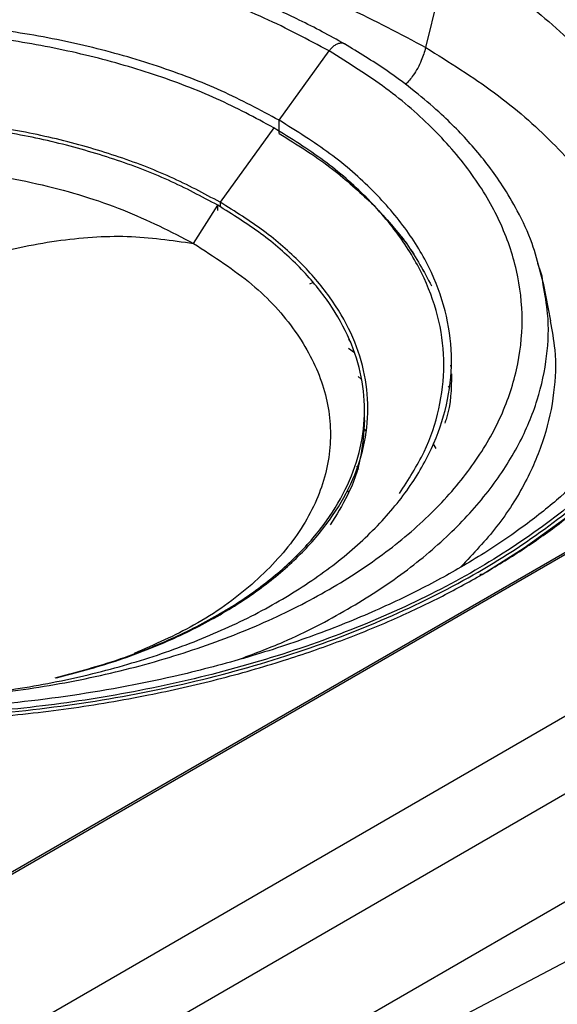
# Model space of a CAD drawing. Units: inches. Extents: x 0.3 to 33.8, y -2.1 to 21.7.
# Drawn here: x 27.4 to 27.6, y 16.7 to 17 of the extents above; entities that cross this region are included whole.
import ezdxf

# ---------------------------------------------------------------- set-up
doc = ezdxf.new("R2010")
doc.units = ezdxf.units.IN
doc.header["$MEASUREMENT"] = 0
doc.linetypes.add('CENTERX2', pattern=[0.7999999999999999, 0.5, -0.1, 0.1, -0.1])

msp = doc.modelspace()

# ---------------------------------------------------------------- linework, layer by layer
at = {"color": 7, "linetype": 'Continuous', "lineweight": 25}
for p, q in [((26.96570341591921, 16.4306651950213), (32.23343045280179, 19.47165928403439)), ((32.23239534123173, 19.47160047776077), (26.96896876417338, 16.43308899136052)), ((32.28573147500354, 19.45416452363931), (26.97971743253815, 16.39106781677069)), ((32.29959799012189, 19.40758018432891), (26.98714485507284, 16.34076626852584)), ((27.55300750641103, 16.94248085322072), (27.55995387573318, 16.97047036379694)), ((27.5098439463783, 16.92107886860759), (27.52455129264329, 16.94146121405496)), ((27.50984394640655, 16.91715441081951), (27.50984394640655, 16.92107886859129)), ((27.50824717556233, 16.91886596535315), (27.49244466535231, 16.89696587432009)), ((27.48464174016548, 16.88483816748938), (27.49174869411127, 16.89607502889376)), ((27.49174869415409, 16.89457110164172), (27.49174869415409, 16.89607502886904)), ((27.49244466539542, 16.8969658742952), (27.49244466539542, 16.8956168915473)), ((27.53784641005305, 16.89596697880677), (27.53588460393448, 16.89795472904578)), ((27.58703032541464, 16.87608090142292), (27.58601046132576, 16.87889384200955)), ((27.58778974293688, 16.8726637691228), (27.58676866271042, 16.87623903466499)), ((27.51966048052817, 16.87321486174631), (27.51873446019867, 16.87283452600919)), ((27.58985309660812, 16.86209321583189), (27.58779510487086, 16.87263633322518)), ((27.53091088174694, 16.85575670539601), (27.53037143411058, 16.85667410879784)), ((27.53199352251699, 16.85261464227731), (27.53030116106811, 16.85389636763551)), ((27.56028866200991, 16.84901984652466), (27.56035856900822, 16.8484041260632)), ((27.56028866200988, 16.84901984652467), (27.5603585690082, 16.84840412606306)), ((27.53312292967096, 16.84570697065186), (27.53395541320079, 16.84492809554574)), ((27.56011566429787, 16.84234023442246), (27.55972379709589, 16.8428132401289)), ((27.53499080323088, 16.83282377756827), (27.53499080323088, 16.83581189740282)), ((27.53597505519938, 16.83629775180351), (27.53597505519938, 16.8363009671834)), ((27.53551621005393, 16.82950925710066), (27.53472284482941, 16.83046689345448)), ((27.55604561038207, 16.8245262764218), (27.5551894681949, 16.82596602009217)), ((27.53332278606246, 16.81834443746136), (27.53272348653161, 16.81935225803032)), ((27.52984033824584, 16.81227107429645), (27.53024245072471, 16.81158722783821))]:
    msp.add_line(p, q, dxfattribs=at)
at = {"color": 7, "linetype": 'Continuous'}
msp.add_line((31.88916823912227, 19.20240260015035), (26.64469866441788, 16.17483475826702), dxfattribs=at)
at = {"color": 7, "linetype": 'CENTERX2'}
msp.add_line((26.64469866441788, 16.17483475826702), (32.13665561253756, 19.05953118058138), dxfattribs=at)
at = {"color": 7, "linetype": 'Continuous', "lineweight": 25, "flags": 128}
msp.add_lwpolyline([(27.56960906782872, 16.78748818167395), (27.5820311330556, 16.79524429928799), (27.59400661051409, 16.80391329825371), (27.6048263972003, 16.81307468819596), (27.61442998447814, 16.82267723490596), (27.62276366519196, 16.83266723704734), (27.62978083401875, 16.8429888264758), (27.63544224810398, 16.8535842806764), (27.63971624652361, 16.86439434557133), (27.64257892734477, 16.87535856689271), (27.64401428129509, 16.8864156282674), (27.64401693303884, 16.88645669256034)], dxfattribs=at)
at = {"color": 7, "linetype": 'Continuous', "lineweight": 25}
for points, knots in [([(27.64484271520926, 16.8872090248369), (27.64498130122235, 16.88886499597583), (27.64541645934032, 16.89406472189486), (27.64462105355147, 16.9048186119662), (27.64153768169851, 16.91956767462111), (27.63448204285847, 16.93632064663865), (27.6238032048779, 16.95295997906533), (27.60940399453597, 16.96909348520002), (27.59141789027861, 16.98431598238466), (27.57013606770788, 16.99823971716627), (27.54601688515116, 17.01052535218444), (27.51964787488886, 17.02090887602679), (27.49170080610245, 17.0292200264349), (27.46287748256579, 17.03538960785705), (27.43385744844649, 17.03944553796838), (27.4052542483588, 17.04149915228592), (27.37758495007497, 17.04172651177842), (27.35147103277787, 17.04035489514871), (27.32676484568137, 17.03762481217924), (27.30407069018278, 17.03379188202978), (27.28287244746649, 17.02898898076285), (27.26397228748707, 17.02359063161377), (27.2465840982728, 17.01758949284866), (27.23133582739377, 17.01136076685884), (27.217412716352, 17.00483760309454), (27.20916686623071, 17.00025648695388), (27.20504406192066, 16.9979659959685)], [0, 0, 0, 0, 0.01396608746662702, 0.04385331681226094, 0.0905542311029263, 0.138941638901796, 0.1887683910786848, 0.2397320215208217, 0.2914827816377315, 0.3436362774793421, 0.3957897733209527, 0.4475405334378627, 0.4985041638799997, 0.548330916056888, 0.5967183238557581, 0.6434192381464227, 0.6882450974191514, 0.731064939365721, 0.7707456786577903, 0.810423140514109, 0.845906743433947, 0.881387096753197, 0.9128719948587577, 0.9443536248836091, 0.9721776273163245, 1, 1, 1, 1]), ([(27.20715410565825, 16.78869466959237), (27.20206615750021, 16.79178412290373), (27.19145051515438, 16.79823004773999), (27.17690668899581, 16.80936046006795), (27.16312868848728, 16.82221134853756), (27.15090098703981, 16.83698484579656), (27.14095957091911, 16.85369651277721), (27.13483504238733, 16.87059238126318), (27.13222836312863, 16.88714723202801), (27.13261693061943, 16.90293593584569), (27.1361333114231, 16.91925697581061), (27.14307777505036, 16.93581602159696), (27.15364128415587, 16.95226277804709), (27.16787154473524, 16.96820955286188), (27.18565010717604, 16.9832558654337), (27.20668544306591, 16.99701844680281), (27.23052551636209, 17.00916188773161), (27.25658931827026, 17.01942523336724), (27.2842129355428, 17.02764018793948), (27.31270264025297, 17.0337383719426), (27.3413868568744, 17.03774732546164), (27.3696587906489, 17.03977728889061), (27.39700859125464, 17.04000160412837), (27.4256855410983, 17.03849680022297), (27.45495321496742, 17.03496118515926), (27.48390180789741, 17.02922212779204), (27.50949302861753, 17.02216322599937), (27.53175383237374, 17.01420935560869), (27.5510343611204, 17.00581338348064), (27.56220024028485, 16.9996851035985), (27.56755191025233, 16.99674789364713)], [0, 0, 0, 0, 0.02766798060114297, 0.05772727578371252, 0.09034926735185578, 0.125681714404579, 0.1638309922561256, 0.204840233716179, 0.2374622252842452, 0.2716124868627465, 0.3071912457500436, 0.3440548477031313, 0.382015003917697, 0.4208412827402864, 0.4602672306986211, 0.4999999999999999, 0.5397327693013797, 0.5791587172597132, 0.6179849960823037, 0.6559451522968685, 0.6928087542499561, 0.7283875131372538, 0.7625377747157546, 0.7951597662838206, 0.8361690077438747, 0.8743182855954207, 0.9096507326481443, 0.9422727242162873, 0.9723320193988569, 1, 1, 1, 1]), ([(27.14253773657948, 16.87973604394648), (27.14246690101568, 16.88472758294793), (27.14232125288593, 16.89499090663802), (27.14586128385626, 16.91061815508203), (27.15248851212544, 16.92653743739609), (27.16265842907886, 16.94235015669249), (27.17633599830395, 16.95768178831382), (27.19342990438777, 16.97214779597642), (27.21365363293587, 16.98537955570541), (27.23657428414008, 16.99705463236581), (27.26163279895226, 17.0069221258529), (27.28819099355022, 17.01482023418023), (27.31558186434931, 17.02068321448833), (27.34315974657715, 17.02453754484247), (27.37034124703987, 17.02648921367603), (27.39663618062518, 17.02670487719672), (27.42420707599008, 17.02525811276544), (27.4523459114817, 17.02185886446594), (27.48017797281126, 17.01634115944288), (27.50478215396507, 17.00955451568128), (27.52618437053901, 17.00190742177729), (27.54472125970149, 16.99383527776124), (27.55545647693501, 16.9879433623255), (27.56060173588122, 16.98511943897616)], [0, 0, 0, 0, 0.04420485077170089, 0.09089154507481657, 0.1392642193647901, 0.189075799766011, 0.2400239122637836, 0.2917589147627795, 0.3438965303572484, 0.3960341459517189, 0.4477691484507132, 0.4987172609484858, 0.5485288413497066, 0.5969015156396801, 0.6435882099427958, 0.6884004201645232, 0.7312072238734276, 0.7850198350920746, 0.8350795822175024, 0.8814430644219046, 0.9242498681308091, 0.9636938838592826, 0.9999999999999999, 0.9999999999999999, 0.9999999999999999, 0.9999999999999999]), ([(27.14352823849332, 16.87320560756982), (27.14389565338062, 16.8785589601279), (27.14468497658802, 16.89005965200923), (27.15096918356491, 16.90740416056421), (27.16117604282588, 16.92490947712237), (27.17536128302033, 16.94148779865799), (27.19314470660359, 16.95685759596548), (27.21425887290773, 16.97075531661977), (27.23833264228571, 16.98294332002294), (27.26495674886019, 16.9932130239673), (27.29367494522976, 17.00138872607713), (27.32399601832737, 17.00733051948905), (27.35540121480316, 17.01093679669884), (27.38735282533465, 17.01214563872365), (27.41930553120517, 17.01093716203274), (27.45070744167046, 17.00732905821148), (27.48104056349065, 17.00139420596854), (27.50971385101276, 16.99319256584928), (27.53650554429904, 16.98301967282577), (27.55213776525513, 16.97465346680655), (27.55995387573318, 16.97047036379694)], [0, 0, 0, 0, 0.04872969341513033, 0.1046867702730636, 0.1606438471309975, 0.2166009239889311, 0.2725580008468644, 0.328515077704798, 0.3844721545627319, 0.4404292314206648, 0.496386308278599, 0.5523433851365323, 0.6083004619944659, 0.6642575388523991, 0.7202146157103323, 0.7761716925682661, 0.8321287694261995, 0.8880858462841329, 0.9440429231420665, 1, 1, 1, 1]), ([(27.56755191025233, 16.99674789364713), (27.57263985841038, 16.99365844033576), (27.5832555007562, 16.9872125154995), (27.59779932691477, 16.97608210317154), (27.6115773274233, 16.96323121470193), (27.62380502887077, 16.94845771744293), (27.63374644499147, 16.93174605046229), (27.63987097352326, 16.91485018197632), (27.64247765278195, 16.89829533121148), (27.64208908529115, 16.8825066273938), (27.63857270448748, 16.86618558742889), (27.63162824086022, 16.84962654164253), (27.6210647317547, 16.8331797851924), (27.60683447117534, 16.81723301037761), (27.58905590873454, 16.80218669780579), (27.56802057284467, 16.78842411643669), (27.5441804995485, 16.77628067550788), (27.51811669764032, 16.76601732987226), (27.49049308036778, 16.75780237530001), (27.46200337565761, 16.7517041912969), (27.43331915903617, 16.74769523777786), (27.40504722526168, 16.74566527434888), (27.37769742465594, 16.74544095911113), (27.34902047481228, 16.74694576301652), (27.31975280094316, 16.75048137808024), (27.29080420801317, 16.75622043544745), (27.26521298729305, 16.76327933724012), (27.24295218353684, 16.77123320763081), (27.22367165479017, 16.77962917975886), (27.21250577562574, 16.78575745964099), (27.20715410565825, 16.78869466959237)], [0, 0, 0, 0, 0.02766798060114295, 0.05772727578371261, 0.0903492673518556, 0.1256817144045791, 0.1638309922561251, 0.2048402337161792, 0.2374622252842455, 0.271612486862746, 0.3071912457500439, 0.3440548477031314, 0.3820150039176962, 0.4208412827402865, 0.4602672306986202, 0.5, 0.5397327693013787, 0.5791587172597135, 0.6179849960823038, 0.6559451522968685, 0.6928087542499552, 0.7283875131372539, 0.7625377747157543, 0.7951597662838207, 0.8361690077438748, 0.8743182855954206, 0.9096507326481442, 0.9422727242162872, 0.9723320193988569, 1, 1, 1, 1]), ([(27.56060173588122, 16.98511943897616), (27.56549346403756, 16.98214914389541), (27.57569970729077, 16.97595183424145), (27.58968225254685, 16.96525072132783), (27.6029302764535, 16.9528954613831), (27.61468032324317, 16.9386918681176), (27.624263586841, 16.9226243500605), (27.63005636848109, 16.90638169920221), (27.63260426146437, 16.89190624178435), (27.63211574214678, 16.88346826095972), (27.63190688215341, 16.87986071350844)], [0, 0, 0, 0, 0.1056733437607804, 0.2204799239310575, 0.3450743053873034, 0.4800208299327355, 0.6257257807476299, 0.782353896570678, 0.9069482780269217, 0.9999999999999999, 0.9999999999999999, 0.9999999999999999, 0.9999999999999999]), ([(27.15333901810622, 16.84458829887192), (27.15324468873436, 16.84534224249745), (27.15241429639287, 16.85197929520161), (27.15466908249101, 16.86456041501617), (27.16035143125323, 16.88195194967625), (27.17031372081442, 16.898753795851), (27.18388353678113, 16.91466464071828), (27.20096319480729, 16.92941595068584), (27.2212244181967, 16.94275433382759), (27.24433018888092, 16.95445183302659), (27.26988257140527, 16.96430822848473), (27.29744505758859, 16.97215489760138), (27.32654583429046, 16.97785756180302), (27.35668712442624, 16.9813187034237), (27.38735283243419, 16.98247889526187), (27.41801959319941, 16.98131905404923), (27.4481577250697, 16.97785615935656), (27.47727008209512, 16.97216015687206), (27.50478940528076, 16.96428859401164), (27.530502859515, 16.95452511186148), (27.54550595744568, 16.94649560610097), (27.55300750641103, 16.94248085322072)], [0, 0, 0, 0, 0.007069332233310512, 0.06223214710923818, 0.1173949619851652, 0.1725577768610911, 0.2277205917370186, 0.2828834066129458, 0.3380462214888741, 0.3932090363648012, 0.4483718512407282, 0.5035346661166548, 0.5586974809925829, 0.6138602958685094, 0.6690231107444365, 0.7241859256203641, 0.7793487404962911, 0.8345115553722185, 0.8896743702481453, 0.9448371851240728, 1, 1, 1, 1]), ([(27.52906801821998, 16.94354724214506), (27.52471152615154, 16.9459392016045), (27.51659260577586, 16.95039694606679), (27.50442433856356, 16.95577162795236), (27.49412282732608, 16.95975060355255), (27.4855939282979, 16.9626644425041), (27.47845438958371, 16.96487005772318), (27.46988116986874, 16.96728431595926), (27.45843166690421, 16.97009912637399), (27.44315700747986, 16.97308648105352), (27.42339702688426, 16.97587576627026), (27.39985422012877, 16.97764216864046), (27.37587915057701, 16.97758926687676), (27.35428764842016, 16.97611502917913), (27.33501243431939, 16.97370181984665), (27.31759930897285, 16.97042835349565), (27.30322889531802, 16.96689411296401), (27.29279228271236, 16.96385095406195), (27.28393669659444, 16.96092842111704), (27.27395517790841, 16.9572629113798), (27.26152601326258, 16.95200504233649), (27.2479321887555, 16.94508759391794), (27.23582849422001, 16.93766074146428), (27.22583809767024, 16.93042659456004), (27.21710875814973, 16.92304957465013), (27.20955253800694, 16.91547407566508), (27.20253989245569, 16.90708849338363), (27.19619898777524, 16.8975062898763), (27.1915818778671, 16.88893333676178), (27.19008799037314, 16.8834741680718), (27.1897002900495, 16.88205738034415)], [0, 0, 0, 0, 0.0412416844928733, 0.07685953452836883, 0.1052127104301605, 0.1265440216429813, 0.1451274102860713, 0.1610507819589834, 0.192386469599747, 0.2310615354468961, 0.2724185528774237, 0.3329218019828681, 0.3948637582201543, 0.4378340781212297, 0.4831777888628817, 0.5310838639260601, 0.5642106945907067, 0.5910177277952359, 0.611768607327632, 0.6345114888015283, 0.6724416331622143, 0.7176329241551602, 0.7587803450759413, 0.7934378280653276, 0.8272830196441784, 0.8644477009527779, 0.8968302838387542, 0.9367099115136283, 0.9835746748741684, 1, 1, 1, 1]), ([(27.55995387573318, 16.97047036379694), (27.56720040676462, 16.96595822528091), (27.58169346882751, 16.95693394824886), (27.59930936164647, 16.94146734267187), (27.6135392982155, 16.92491494910724), (27.62373490284181, 16.90740272892368), (27.63002863870149, 16.89003438915194), (27.63081813147322, 16.8785075163144), (27.63118657324918, 16.87312813647498)], [0, 0, 0, 0, 0.1702112415149885, 0.3404224830299772, 0.510633724544966, 0.6808449660599541, 0.8510562075749436, 1, 1, 1, 1]), ([(27.52455129269974, 16.94146121402474), (27.52477419343491, 16.9417461226459), (27.52524269044092, 16.94234494900637), (27.52608045583341, 16.94307596559526), (27.52700260976084, 16.94362079194016), (27.52791829354833, 16.94385242560236), (27.52862944423452, 16.94381427247781), (27.52894343595327, 16.94358492925595), (27.52904586972697, 16.94351011043022)], [0, 0, 0, 0, 0.1579622269488672, 0.3320080139184103, 0.5187109303482392, 0.7124519477114758, 0.9061929651118602, 1, 1, 1, 1]), ([(27.58676866271042, 16.87623903466499), (27.58604037001666, 16.87912585829177), (27.58447727535001, 16.88532168951897), (27.58044115462252, 16.89386437546998), (27.57600274263443, 16.90141393288182), (27.57170804879038, 16.90749410016882), (27.56735248414973, 16.91287061421484), (27.56270998354643, 16.91793513282978), (27.55727483213318, 16.92324044847696), (27.55027124007738, 16.9292818993782), (27.54092382194395, 16.93633877646684), (27.5332054459977, 16.94103163824117), (27.52906801821998, 16.94354724214506)], [0, 0, 0, 0, 0.1110549041685385, 0.2383510501983201, 0.338942485958709, 0.4206727618389773, 0.4986127040334303, 0.5736170738367621, 0.6475930184216668, 0.7428237584972083, 0.8621409305825755, 1, 1, 1, 1]), ([(27.55300750647837, 16.94248085317612), (27.55261680251431, 16.94120669960664), (27.55176375727417, 16.93842477073563), (27.5496724186454, 16.93449926141651), (27.54779699929009, 16.93243827585681), (27.54699340395233, 16.93155516756305)], [0, 0, 0, 0, 0.3256725121862425, 0.7110585300330562, 1, 1, 1, 1]), ([(27.55300750641103, 16.94248085322072), (27.55996162347871, 16.93815031204399), (27.57386985761408, 16.92948922969053), (27.59078842397512, 16.91464500561786), (27.60440147889193, 16.89875905755868), (27.61435190441315, 16.88195053824619), (27.62003847047005, 16.86456079930997), (27.62229180018571, 16.8519676143705), (27.62145893377851, 16.84531894030075), (27.62136303016759, 16.84455335311225)], [0, 0, 0, 0, 0.1631285821238514, 0.3262571642477025, 0.4893857463715545, 0.6525143284954075, 0.8156429106192586, 0.9787714927431111, 1, 1, 1, 1]), ([(27.50984394642855, 16.91715441080703), (27.51502815571378, 16.91396655406878), (27.52498325977306, 16.9078449945774), (27.53268061334756, 16.90072332287293), (27.53636950135153, 16.89731032526738)], [0, 0, 0, 0, 0.5207589247041989, 1, 1, 1, 1]), ([(27.53779348003723, 16.89595115456376), (27.54120797424294, 16.89225567259508), (27.54818643608212, 16.88470293466611), (27.55248395656779, 16.8765091289691), (27.55467874164623, 16.87232447352897)], [0, 0, 0, 0, 0.4892903743552598, 1, 1, 1, 1]), ([(27.53850244995477, 16.89512121759196), (27.54165707144942, 16.89169675013745), (27.54836692395671, 16.88441293761838), (27.55249269318863, 16.87651121807364), (27.55467874164623, 16.87232447352925)], [0, 0, 0, 0, 0.4701476658736525, 0.9999999999999999, 0.9999999999999999, 0.9999999999999999, 0.9999999999999999]), ([(27.12986675447657, 16.887226582802), (27.12993019334117, 16.88569351969107), (27.13022295806958, 16.87861856952965), (27.13328071250396, 16.86587603474305), (27.14019242335385, 16.84912159483282), (27.15091158206545, 16.83248267362919), (27.16529960863495, 16.81634905343344), (27.18328878195683, 16.80112658754958), (27.20456977171231, 16.78720284427426), (27.22868917767039, 16.77491721153451), (27.25505812869489, 16.76453368708801), (27.28300521301171, 16.75622253683829), (27.31182853252083, 16.75005295537507), (27.34084856767399, 16.74599702527428), (27.36945176749876, 16.74394341095405), (27.39712106584891, 16.74371605146224), (27.4232349831293, 16.74508766809172), (27.44794117022976, 16.7478177510614), (27.47063532572701, 16.75165068121061), (27.49183356844384, 16.75645358247748), (27.51073372842338, 16.76185193162674), (27.52812191763809, 16.76785307039189), (27.54337018851728, 16.77408179638188), (27.55729329955875, 16.78060496014613), (27.56553914968007, 16.78518607628677), (27.56966195398992, 16.78747656727202)], [0, 0, 0, 0, 0.01333136279813197, 0.06152305584007084, 0.1114550783530519, 0.1628723917538177, 0.2154628746570877, 0.2688656138565575, 0.3226839448429673, 0.376502275829377, 0.429905015028847, 0.482495497932117, 0.5339128113328828, 0.5838448338458634, 0.6320365268878033, 0.678293309720089, 0.7224800394776686, 0.7634274606712789, 0.804371499809673, 0.8409878043470598, 0.8776007555546733, 0.9100907092970052, 0.942577290632583, 0.9712894862045569, 1, 1, 1, 1]), ([(27.40013103994602, 16.872831216806), (27.40760544705246, 16.87573585440524), (27.42260461052994, 16.88156469588702), (27.44437252418272, 16.88606672954464), (27.46533491742475, 16.88763565122186), (27.47822055079734, 16.88576857291235), (27.48464174020539, 16.88483816746635)], [0, 0, 0, 0, 0.249160798788833, 0.4999999999992809, 0.750839201210065, 1, 1, 1, 1]), ([(27.56966195398992, 16.78747656727202), (27.57362988730911, 16.78985673971942), (27.58156552155491, 16.79461694521309), (27.59286546930003, 16.80265495196381), (27.60365496735415, 16.81145744088838), (27.61405033568933, 16.82149579710646), (27.62340244723416, 16.83240625291381), (27.63171741046356, 16.84464431380327), (27.63837736313907, 16.85774419235518), (27.64248267298725, 16.87034408645703), (27.64449969782994, 16.88019864950795), (27.64475409689204, 16.88539789892257), (27.64484271520926, 16.8872090248369)], [0, 0, 0, 0, 0.08896568576522518, 0.1779261610180183, 0.2785973425109625, 0.3792580743465843, 0.4927148879783456, 0.6061613110591016, 0.7330382319672167, 0.8599046733928384, 0.9511986719119826, 1, 1, 1, 1]), ([(27.48464174016548, 16.88483816748938), (27.49064713315115, 16.88095327980434), (27.50265791912251, 16.87318350443426), (27.51524131075906, 16.85923997721859), (27.52317801220611, 16.84427714787374), (27.52582477688515, 16.82867189546645), (27.52316319567007, 16.81308273729098), (27.51530057700232, 16.798071625245), (27.50243567087987, 16.78430513458536), (27.48636893252394, 16.77264208924685), (27.47314386622594, 16.76684815568407), (27.46710130207536, 16.76420089370077)], [0, 0, 0, 0, 0.1131056721946662, 0.2262113443893327, 0.3393170165839992, 0.4524226887786645, 0.5655283609733326, 0.6786340331679962, 0.791739705362665, 0.9048453775573301, 1, 1, 1, 1]), ([(27.63200315687483, 16.87859296370799), (27.63156704514256, 16.87476525025047), (27.63072665700088, 16.86738923910153), (27.62749629987016, 16.857280454494), (27.62390593750395, 16.8490640340785), (27.62035966615707, 16.84255036511021), (27.61697066580462, 16.83715884096682), (27.61286007826916, 16.83136576866749), (27.60756240844861, 16.82482511573178), (27.60037702337467, 16.81717627548686), (27.59152206832837, 16.80908206780873), (27.58034720829359, 16.80033967124324), (27.56747658616195, 16.79182154768954), (27.55281760719895, 16.78361451954468), (27.53692132740664, 16.77605159804008), (27.51902377833399, 16.76894054559131), (27.49949458418735, 16.76259803031517), (27.47559971612974, 16.75641092102757), (27.44730518195536, 16.7511985125186), (27.41475813422375, 16.74786736279615), (27.38208755816743, 16.7470343641054), (27.34966911135101, 16.74865481383895), (27.31845271754443, 16.75261864371626), (27.29555188028745, 16.75735038409881), (27.28010264279589, 16.76138770033047), (27.26990748223856, 16.76434496329825), (27.25770310384367, 16.76833201477575), (27.24330193459256, 16.77378268858222), (27.22750817714164, 16.7807186523161), (27.21737626609647, 16.78627476522161), (27.21207747260189, 16.78918050479903)], [0, 0, 0, 0, 0.03805552698545737, 0.07333307324018207, 0.1007727359854704, 0.12040031612154, 0.1379380342346627, 0.1549740027273512, 0.1797185662767929, 0.2066596375586978, 0.2369928218497552, 0.2691843202190362, 0.3075797668447413, 0.3414686894234426, 0.3775639385462966, 0.4164599287242115, 0.4559591598270852, 0.4953816057366717, 0.553939721459805, 0.6113191009266337, 0.6681647733611766, 0.7247982706726092, 0.7813421723859583, 0.8352890476788856, 0.8521164944518026, 0.8704663170847569, 0.8953009162964113, 0.9259521340395882, 0.9612743984141445, 0.9999999999999999, 0.9999999999999999, 0.9999999999999999, 0.9999999999999999]), ([(27.58757810866569, 16.87262555192344), (27.58751099891099, 16.87378119350767), (27.58744353584282, 16.87494291921103), (27.58703247818081, 16.87607497270129), (27.58703032541464, 16.87608090142292)], [0, 0, 0, 0, 0.99476286087074, 1, 1, 1, 1]), ([(27.49759915713848, 16.76232223358526), (27.50217230072375, 16.76404298834967), (27.51377958654459, 16.76841050754204), (27.53031221710171, 16.77707912951356), (27.54701665394489, 16.78792530416425), (27.56107392989321, 16.79984727406896), (27.57234274687553, 16.81246629116226), (27.58069766961844, 16.82548478367479), (27.58621366757934, 16.8385925295612), (27.58892948741528, 16.85150704640768), (27.58942339679852, 16.86286412867716), (27.58810940542136, 16.86981503555517), (27.58757810866569, 16.87262555192344)], [0, 0, 0, 0, 0.07353509967120389, 0.1866424930317172, 0.2997498863922344, 0.4119838505166263, 0.5225107347163935, 0.6305720250940134, 0.7355117511715067, 0.8367939106457647, 0.9340095625530024, 1, 1, 1, 1]), ([(27.58963397870632, 16.862081649064), (27.59017078554118, 16.85924246756151), (27.5914984669043, 16.8522203357209), (27.59099686020067, 16.84074773134554), (27.5882643149256, 16.82769695494479), (27.58264790496371, 16.81446900804437), (27.57458031672803, 16.80158441333881), (27.5669949282563, 16.79358137501383), (27.56330053730871, 16.78968357169746)], [0, 0, 0, 0, 0.1137509134959154, 0.2813395025497053, 0.4559382823718102, 0.6368422858321313, 0.8231275066832532, 1, 1, 1, 1]), ([(27.56058135441199, 16.84644189717405), (27.56052927569748, 16.84205732472651), (27.56047155771949, 16.83719797559677), (27.55878542348301, 16.8324623883323), (27.55862068182787, 16.83199970364971)], [0, 0, 0, 0, 0.9022962397814525, 1, 1, 1, 1]), ([(27.53499080323088, 16.83282699293062), (27.53473392693175, 16.82911100787487), (27.53422017433349, 16.82167903776336), (27.53071728476113, 16.81132775348649), (27.52668288466763, 16.80496835840278), (27.52486403425617, 16.80210131792673)], [0, 0, 0, 0, 0.3544907977839135, 0.7089815955678314, 1, 1, 1, 1]), ([(27.56896693655337, 16.78711617185689), (27.56898043718639, 16.78720567266909), (27.56900847323517, 16.78739153426029), (27.56917156950405, 16.78755271070914), (27.56940091249911, 16.78759503032247), (27.56957710789197, 16.78751507121788), (27.56966195398992, 16.78747656727115)], [0, 0, 0, 0, 0.2407727482064473, 0.4999999999861503, 0.7592272517001898, 1, 1, 1, 1])]:
    msp.add_open_spline(points, degree=3, knots=knots, dxfattribs=at)
for points in [[(27.56844550904414, 16.99726375733546), (27.56024486084655, 17.0016526610303), (27.54384356445137, 17.01043046841997), (27.51573377098259, 17.02110384836676), (27.48564981243649, 17.02970899352819), (27.45382435889679, 17.03593582917588), (27.42087753440858, 17.03972144481888), (27.3873528162147, 17.04098937625946), (27.35382924806059, 17.03972106150393), (27.32087897346, 17.0359373623748), (27.28906617035069, 17.02970324392679), (27.25893506022937, 17.02112531339506), (27.2310012226778, 17.01035035767508), (27.20574260605004, 16.99756273500289), (27.18359139374963, 16.98298124599646), (27.16492660063057, 16.96685538482406), (27.15006757912683, 16.94946106519755), (27.13926859914985, 16.93109592487411), (27.1327143298565, 16.91207413623647), (27.13051730621558, 16.89272139227555), (27.13271366587906, 16.87336798441139), (27.13927125504671, 16.85434818748298), (27.15005761949126, 16.8359757442244), (27.1649637832382, 16.81860864462683), (27.1834526229053, 16.8023812062705), (27.19865787880819, 16.79291293940131), (27.20626050675963, 16.78817880596672)], [(27.20626050679215, 16.78817880594794), (27.21446115498933, 16.78378990224982), (27.23086245138369, 16.77501209485358), (27.2589722448551, 16.76433871489776), (27.28905620340623, 16.75573356972826), (27.32088165695325, 16.74950673407373), (27.35382848145053, 16.74572111842528), (27.38735319965473, 16.74445318698078), (27.42087676781986, 16.74572150173402), (27.45382704243163, 16.74950520086251), (27.48563984555172, 16.75573931931148), (27.51577095568289, 16.7643172498457), (27.54370479324286, 16.77509220556956), (27.56896340987717, 16.78787982824684), (27.59111462218187, 16.80246131725936), (27.60977941530265, 16.81858717843854), (27.62463843680529, 16.83598149807228), (27.63543741677823, 16.85434663840306), (27.64199168606454, 16.87336842704783), (27.64418870969547, 16.89272117101535), (27.64199235001919, 16.91207457888524), (27.6354347608362, 16.9310943758182), (27.62464839637407, 16.9494668190799), (27.60974223260775, 16.96683391867883), (27.59125339291996, 16.98306135703475), (27.57604813700275, 16.99252962390189), (27.56844550904414, 16.99726375733546)], [(27.52455129264329, 16.94146121405496), (27.51833836356409, 16.94478631064908), (27.5059125054057, 16.95143650383733), (27.48461612138283, 16.95952281007154), (27.46182408148977, 16.96604219187113), (27.43771265993002, 16.97075973215998), (27.4127516716035, 16.97362776904492), (27.38735286268986, 16.97458837214943), (27.3619549250629, 16.97362747864), (27.33699132288159, 16.97076089373355), (27.31288948546993, 16.96603783589037), (27.290061722865, 16.95953907228586), (27.26889864557696, 16.95137581078424), (27.24976235415637, 16.941687723838), (27.23298027696872, 16.93064057794377), (27.21883956112132, 16.91842339347359), (27.20758215261354, 16.90524520662585), (27.1994006899891, 16.89133151204833), (27.19443508125863, 16.87692033125901), (27.19277058453381, 16.86225841395443), (27.19443457821977, 16.84759599366719), (27.19940270213479, 16.83318632182545), (27.20757460705031, 16.81926709443917), (27.21886773119991, 16.80610952987705), (27.23287514218018, 16.79381538907066), (27.24439486285098, 16.78664209384523), (27.25015472318637, 16.78305544623252)], [(27.50984394640655, 16.92107886859129), (27.50429702929433, 16.92404752234078), (27.49320319506988, 16.92998482983976), (27.47418973532062, 16.9372043023106), (27.45384095063206, 16.94302482110759), (27.43231421901109, 16.94723665173461), (27.41002899226139, 16.94979724154572), (27.38735287830205, 16.95065487016991), (27.36467754222874, 16.9497969822776), (27.34238998182154, 16.94723768880208), (27.32087180694627, 16.94302093209583), (27.30049112893522, 16.9372188212754), (27.28159668573409, 16.92993064297307), (27.26451176153223, 16.92128109706981), (27.24952868511392, 16.91141818026816), (27.2369038220651, 16.90051065038313), (27.2268531823205, 16.88874513540472), (27.21954875400714, 16.87632295746369), (27.21511544731292, 16.86345662270883), (27.21362938087261, 16.8503664298265), (27.21511499818823, 16.83727578787972), (27.21955055043461, 16.82441080031549), (27.22684644559395, 16.81198368266837), (27.23692897233482, 16.80023657931045), (27.24943482048847, 16.7892603426313), (27.25971965311735, 16.78285600845225), (27.26486206943178, 16.77965384136272)], [(27.50824717556233, 16.91886596535315), (27.50277256710684, 16.92179592024198), (27.49182335019587, 16.92765583001962), (27.47305774663647, 16.93478119068593), (27.45297422520467, 16.94052583419781), (27.43172811235481, 16.94468276012199), (27.40973339198898, 16.94720997052159), (27.38735287995265, 16.94805641924349), (27.36497313566263, 16.94720971462728), (27.34297611206247, 16.94468378365862), (27.32173844441736, 16.94052199586506), (27.30162344542353, 16.93479552036117), (27.28297530693872, 16.9276023494958), (27.26611309887512, 16.91906555758376), (27.25132533926915, 16.90933121206804), (27.23886505176901, 16.89856587086583), (27.22894543044097, 16.88695372911676), (27.2217362214043, 16.87469348455092), (27.21736070653909, 16.86199487312351), (27.21589401221059, 16.84907532174507), (27.21736026327944, 16.8361553271565), (27.22173799443431, 16.82345804535914), (27.22893878156349, 16.81119292548229), (27.23888987422367, 16.79959895534563), (27.25123269829499, 16.78876580300257), (27.26138345961629, 16.78244495462425), (27.26645884027695, 16.7792845304351)], [(27.25015472321101, 16.7830554462183), (27.25636765228989, 16.77973034962168), (27.26879351044767, 16.77308015642846), (27.29008989447253, 16.76499385018741), (27.31288193436939, 16.75847446838171), (27.3369933559347, 16.75375692808766), (27.36195434426809, 16.75088889119861), (27.38735315318955, 16.74992828809113), (27.41275109082486, 16.75088918159882), (27.43771469301463, 16.75375576650478), (27.46181653043445, 16.75847882434869), (27.48464429304685, 16.76497758795509), (27.50580737034127, 16.77314084945965), (27.52494366176682, 16.78282893640975), (27.54172573895771, 16.79387608230859), (27.55586645480641, 16.80609326678392), (27.56712386331336, 16.81927145363713), (27.57530532593473, 16.83318514822021), (27.58027093465987, 16.84759632901493), (27.58193543137713, 16.86225824632451), (27.58027143768147, 16.87692066661608), (27.57530331375482, 16.89133033846128), (27.56713140882599, 16.90524956584991), (27.5558382846617, 16.91840713041306), (27.54183087366575, 16.93070127121915), (27.53031115298411, 16.93787456644302), (27.52455129264329, 16.94146121405496)], [(27.49244466537654, 16.8969658743061), (27.48768566262685, 16.89951284428435), (27.47816765712746, 16.90460678424087), (27.46185497291077, 16.91080076346301), (27.44439664059275, 16.91579450402179), (27.42592768334975, 16.91940806325292), (27.40680797176337, 16.92160493292041), (27.38735289671871, 16.92234073929685), (27.3678984890649, 16.92160471048014), (27.34877677530645, 16.91940895300968), (27.33031515936232, 16.91579116742647), (27.3128294640233, 16.91081322007485), (27.29661889059506, 16.90456029437228), (27.28196080221733, 16.89713937714846), (27.26910600369934, 16.88867744284705), (27.25827444506086, 16.87931927800251), (27.24965145300726, 16.86922500094716), (27.24338458553387, 16.85856733691821), (27.23958100990417, 16.84752860653195), (27.23830603244685, 16.83629781604767), (27.2395806245756, 16.82506664028651), (27.24338612678698, 16.81402906572857), (27.2496456732021, 16.80336716365632), (27.25829602284909, 16.79328868293447), (27.26902547211727, 16.78387157078361), (27.27784939102046, 16.77837694316408), (27.28226135047206, 16.77562962935431)], [(27.49174869411127, 16.89607502889376), (27.48702120793507, 16.89860513152054), (27.47756623558266, 16.9036653367741), (27.46136158238481, 16.90981829626413), (27.44401886815963, 16.91477896569108), (27.42567222189032, 16.91836859406393), (27.40667913090959, 16.92055091492315), (27.38735289742123, 16.9212818484071), (27.36802732690449, 16.92055069395085), (27.34903224701286, 16.91836947791806), (27.33069289342741, 16.91477565117733), (27.31332299739724, 16.90983067036214), (27.2972197787624, 16.90361915476143), (27.28265876382059, 16.89624738268284), (27.26988909642197, 16.88784148767974), (27.25912926996362, 16.87854529743538), (27.25056338382167, 16.86851786989583), (27.2443380187861, 16.85793078642252), (27.24055963240336, 16.8469651602105), (27.23929309850983, 16.83580874582198), (27.24055924963555, 16.82465194870842), (27.24433954984991, 16.81368747067123), (27.25055764231949, 16.8030961772228), (27.25915070488673, 16.79308444140754), (27.26980909820323, 16.78372969423923), (27.27857458055957, 16.77827145488324), (27.28295732173774, 16.77554233520525)], [(27.26486206943178, 16.77965384136272), (27.2704089865428, 16.77668518761043), (27.28150282076485, 16.77074788010585), (27.30051628051364, 16.76352840762693), (27.32086506520379, 16.75770788882238), (27.34239179682841, 16.7534960581885), (27.36467702358344, 16.75093546837138), (27.3873531375495, 16.7500778397422), (27.41002847363054, 16.75093572763062), (27.43231603404609, 16.75349502110338), (27.45383420892996, 16.75771177780805), (27.47421488694948, 16.76351388862806), (27.49310933015857, 16.77080206693106), (27.51019425436754, 16.77945161283599), (27.52517733079183, 16.7893145296402), (27.5378021938452, 16.80022205952852), (27.54785283359271, 16.81198757451077), (27.5551572619072, 16.82440975245601), (27.55959056860066, 16.83727608721522), (27.56107663503829, 16.85036628010187), (27.55959101771808, 16.86345692205267), (27.55515546546533, 16.87632190962044), (27.54785957029797, 16.88874902727042), (27.53777704354764, 16.90049613063031), (27.52527119538341, 16.91147236731048), (27.51498636274684, 16.91787670148922), (27.50984394642855, 16.92107886857859)], [(27.54530885010177, 16.81130478378605), (27.54790284561743, 16.81534587856279), (27.55309083664875, 16.82342806811626), (27.55731287623757, 16.83616337793418), (27.55882069413311, 16.84907309601453), (27.55734342403259, 16.86199572543113), (27.5529686453863, 16.87469230123719), (27.54576706719318, 16.88695761026932), (27.53581618621008, 16.89855152978842), (27.52347330641705, 16.90938469545187), (27.5133225525139, 16.91570554205273), (27.50824717556233, 16.91886596535315)], [(27.29006427568772, 16.77251098817171), (27.28405887649203, 16.7763958807157), (27.27204807810063, 16.7841656658037), (27.25946477971685, 16.79810912014527), (27.25152772398375, 16.81307222640533), (27.24888228327819, 16.82867644400925), (27.25153892295018, 16.84426946445689), (27.2594199838615, 16.85926616218521), (27.27221606257591, 16.87308644780829), (27.2894371336714, 16.88520020884315), (27.31042105690234, 16.89514172157832), (27.33436108772588, 16.90252874058622), (27.36033894489018, 16.90707838021198), (27.38734977522807, 16.90861202565365), (27.41438000171237, 16.90708484524488), (27.44029967044576, 16.90250288050348), (27.46445305887122, 16.89523869697223), (27.47791217973406, 16.88830501065033), (27.48464174016548, 16.88483816748938)], [(27.44385154621924, 16.75706690523077), (27.44970980172702, 16.75862005468528), (27.4614263127426, 16.76172635359429), (27.47747463650065, 16.76801437738748), (27.49205036048548, 16.77536564916122), (27.50481608661141, 16.78377703720876), (27.51557696913226, 16.79307175560117), (27.52414257230277, 16.8030995775275), (27.53036801315782, 16.81368655533055), (27.53414637922011, 16.8246522098621), (27.53541291855165, 16.83580861666735), (27.5341467659599, 16.84696541581719), (27.53036646612752, 16.8579298933123), (27.52414837354309, 16.86852118690848), (27.51555531099268, 16.87853292268549), (27.50489691765686, 16.88788766986385), (27.49613143529324, 16.89334590921729), (27.49174869411143, 16.89607502889401)], [(27.44422820308458, 16.75703102981917), (27.45012551363019, 16.75859453360197), (27.46192013472142, 16.76172154116758), (27.47807544730898, 16.76805148511556), (27.49274834279229, 16.77545176536431), (27.50559917376505, 16.7839192293291), (27.51643179550934, 16.79327591250822), (27.52505450270814, 16.80337058657867), (27.5313214465098, 16.81402814423224), (27.53512500168701, 16.82506690312641), (27.53639998462207, 16.83629768597671), (27.53512539102103, 16.84752886378783), (27.53131988919761, 16.85856643780046), (27.5250603426702, 16.86922834002208), (27.5164099930433, 16.8793068207063), (27.50568054375861, 16.88872393286839), (27.49685662484982, 16.89421856048626), (27.49244466539542, 16.8969658742952)]]:
    msp.add_open_spline(points, degree=3, dxfattribs=at)

doc.saveas('drawing.dxf')
